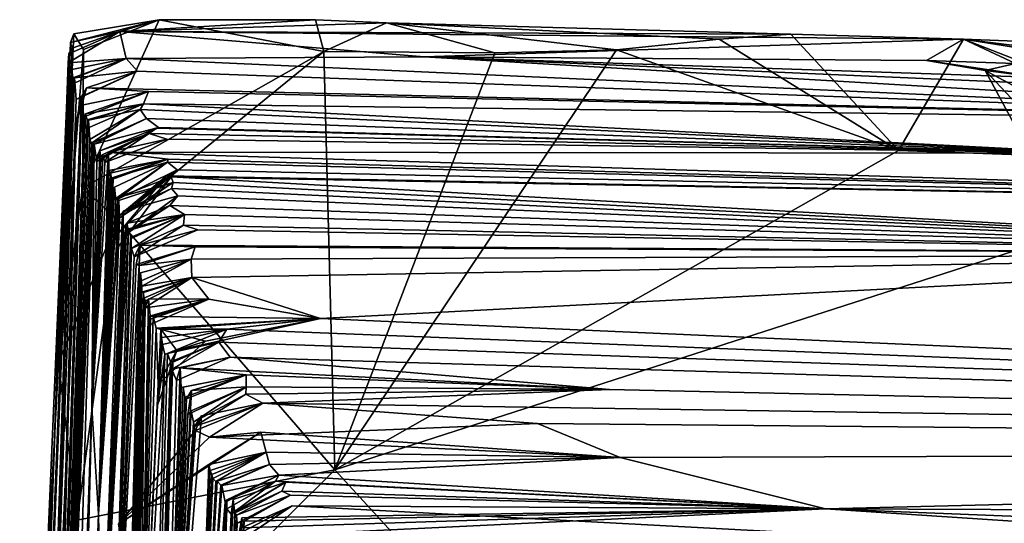
# Model space of a CAD drawing. Units: metres. Extents: x 22.36 to 28.7, y -9.96 to -5.2.
# Drawn here: x 22.37 to 22.97, y -5.5 to -5.2 of the extents above; entities that cross this region are included whole.
import ezdxf

# ---------------------------------------------------------------- set-up
doc = ezdxf.new("R2010")
doc.units = ezdxf.units.M

msp = doc.modelspace()

# ---------------------------------------------------------------- linework, layer by layer
at = {"layer": '1'}
for points in [[(22.39843, -5.20622, -23.76587), (22.3964, -5.21156, -23.56228), (22.45047, -5.19768, -23.89504)], [(22.3964, -5.21156, -23.56228), (22.42638, -5.20482, -23.33915), (22.45047, -5.19768, -23.89504)], [(22.40434, -5.21584, -23.90432), (22.39843, -5.20622, -23.76587), (22.45047, -5.19768, -23.89504)], [(22.40357, -5.30015, -23.91664), (22.40434, -5.21584, -23.90432), (22.45047, -5.19768, -23.89504)], [(22.40357, -5.30015, -23.91664), (22.45047, -5.19768, -23.89504), (22.55074, -5.21694, -23.91161)], [(22.5457, -5.19763, -23.89952), (22.45047, -5.19768, -23.89504), (22.42638, -5.20482, -23.33915)], [(22.5457, -5.19763, -23.89952), (22.42638, -5.20482, -23.33915), (22.58895, -5.19952, -23.88352)], [(22.55074, -5.21694, -23.91161), (22.45047, -5.19768, -23.89504), (22.5457, -5.19763, -23.89952)], [(22.5457, -5.19763, -23.89952), (22.58895, -5.19952, -23.88352), (22.55074, -5.21694, -23.91161)], [(22.58895, -5.19952, -23.88352), (22.42638, -5.20482, -23.33915), (22.8355, -5.20642, -23.88459)], [(22.55074, -5.21694, -23.91161), (22.58895, -5.19952, -23.88352), (22.65499, -5.21783, -23.90969)], [(22.65499, -5.21783, -23.90969), (22.58895, -5.19952, -23.88352), (22.72929, -5.21602, -23.90923)], [(22.58895, -5.19952, -23.88352), (22.8355, -5.20642, -23.88459), (22.79179, -5.20941, -23.89718)], [(22.72929, -5.21602, -23.90923), (22.58895, -5.19952, -23.88352), (22.79179, -5.20941, -23.89718)], [(22.40434, -5.21584, -23.90432), (22.38894, -5.40661, -23.90441), (22.39843, -5.20622, -23.76587)], [(22.39843, -5.20622, -23.76587), (22.38894, -5.40661, -23.90441), (22.3964, -5.21156, -23.56228)], [(22.39525, -5.21843, -23.12163), (22.39481, -5.2238, -22.96807), (22.42638, -5.20482, -23.33915)], [(22.42638, -5.20482, -23.33915), (22.39481, -5.2238, -22.96807), (22.43017, -5.22124, -22.41404)], [(22.39739, -5.21502, -23.41647), (22.39525, -5.21843, -23.12163), (22.42638, -5.20482, -23.33915)], [(22.3964, -5.21156, -23.56228), (22.39739, -5.21502, -23.41647), (22.42638, -5.20482, -23.33915)], [(22.42638, -5.20482, -23.33915), (22.94084, -5.20948, -23.89667), (22.8355, -5.20642, -23.88459)], [(22.42638, -5.20482, -23.33915), (22.43017, -5.22124, -22.41404), (22.61192, -5.22029, -22.82326)], [(22.94084, -5.20948, -23.89667), (22.42638, -5.20482, -23.33915), (22.61192, -5.22029, -22.82326)], [(22.94084, -5.20948, -23.89667), (22.61192, -5.22029, -22.82326), (22.91824, -5.22244, -23.14812)], [(22.72929, -5.21602, -23.90923), (22.79179, -5.20941, -23.89718), (22.90112, -5.27721, -23.91579)], [(22.90112, -5.27721, -23.91579), (22.79179, -5.20941, -23.89718), (22.8355, -5.20642, -23.88459)], [(22.90112, -5.27721, -23.91579), (22.8355, -5.20642, -23.88459), (22.94084, -5.20948, -23.89667)], [(23.13595, -5.28563, -23.92455), (22.90112, -5.27721, -23.91579), (22.94084, -5.20948, -23.89667)], [(22.94084, -5.20948, -23.89667), (22.91824, -5.22244, -23.14812), (22.97248, -5.22423, -23.27488)], [(23.13595, -5.28563, -23.92455), (22.94084, -5.20948, -23.89667), (23.04747, -5.21361, -23.90451)], [(22.94084, -5.20948, -23.89667), (23.05015, -5.22687, -23.30232), (23.12253, -5.23206, -23.32882)], [(23.04747, -5.21361, -23.90451), (22.94084, -5.20948, -23.89667), (23.12253, -5.23206, -23.32882)], [(22.94084, -5.20948, -23.89667), (22.97248, -5.22423, -23.27488), (23.05015, -5.22687, -23.30232)], [(22.38894, -5.40661, -23.90441), (22.39739, -5.21502, -23.41647), (22.3964, -5.21156, -23.56228)], [(22.38894, -5.40661, -23.90441), (22.39525, -5.21843, -23.12163), (22.39739, -5.21502, -23.41647)], [(22.40357, -5.30015, -23.91664), (22.38894, -5.40661, -23.90441), (22.40434, -5.21584, -23.90432)], [(22.65499, -5.21783, -23.90969), (22.72929, -5.21602, -23.90923), (22.55743, -5.4719, -23.92696)], [(22.55743, -5.4719, -23.92696), (22.72929, -5.21602, -23.90923), (22.90112, -5.27721, -23.91579)], [(22.37956, -5.5825, -23.88954), (22.36535, -6.02899, -22.73133), (22.39525, -5.21843, -23.12163)], [(22.39525, -5.21843, -23.12163), (22.36535, -6.02899, -22.73133), (22.39481, -5.2238, -22.96807)], [(22.38894, -5.40661, -23.90441), (22.37956, -5.5825, -23.88954), (22.39525, -5.21843, -23.12163)], [(22.39481, -5.2238, -22.96807), (22.39711, -5.22794, -22.66367), (22.43017, -5.22124, -22.41404)], [(22.39711, -5.22794, -22.66367), (22.39784, -5.23303, -22.5004), (22.43017, -5.22124, -22.41404)], [(22.39784, -5.23303, -22.5004), (22.39832, -5.23648, -22.36335), (22.43017, -5.22124, -22.41404)], [(22.39875, -5.23294, -22.23317), (22.43017, -5.22124, -22.41404), (22.39832, -5.23648, -22.36335)], [(22.43017, -5.22124, -22.41404), (22.39875, -5.23294, -22.23317), (22.43713, -5.22904, -21.98764)], [(22.42517, -5.3194, -23.92339), (22.40357, -5.30015, -23.91664), (22.55074, -5.21694, -23.91161)], [(22.42517, -5.3194, -23.92339), (22.55074, -5.21694, -23.91161), (22.55743, -5.4719, -23.92696)], [(22.61192, -5.22029, -22.82326), (22.43017, -5.22124, -22.41404), (23.28562, -5.25993, -21.57461)], [(22.43017, -5.22124, -22.41404), (22.43713, -5.22904, -21.98764), (23.28562, -5.25993, -21.57461)], [(22.65499, -5.21783, -23.90969), (22.55743, -5.4719, -23.92696), (22.55074, -5.21694, -23.91161)], [(22.91824, -5.22244, -23.14812), (22.61192, -5.22029, -22.82326), (22.98766, -5.23281, -23.02802)], [(22.98766, -5.23281, -23.02802), (22.61192, -5.22029, -22.82326), (23.54792, -5.26075, -21.75958)], [(22.61192, -5.22029, -22.82326), (23.28562, -5.25993, -21.57461), (23.54792, -5.26075, -21.75958)], [(22.97248, -5.22423, -23.27488), (22.91824, -5.22244, -23.14812), (22.95393, -5.22848, -23.1897)], [(22.95393, -5.22848, -23.1897), (22.91824, -5.22244, -23.14812), (22.98766, -5.23281, -23.02802)], [(22.39481, -5.2238, -22.96807), (22.36535, -6.02899, -22.73133), (22.39711, -5.22794, -22.66367)], [(22.39711, -5.22794, -22.66367), (22.36535, -6.02899, -22.73133), (22.39784, -5.23303, -22.5004)], [(22.97248, -5.22423, -23.27488), (22.95393, -5.22848, -23.1897), (23.02361, -5.26586, -23.25604)], [(22.95393, -5.22848, -23.1897), (22.98766, -5.23281, -23.02802), (23.01175, -5.28979, -23.11721)], [(22.98836, -5.29202, -23.15965), (22.95393, -5.22848, -23.1897), (23.01175, -5.28979, -23.11721)], [(22.95393, -5.22848, -23.1897), (22.98836, -5.29202, -23.15965), (23.02361, -5.26586, -23.25604)], [(22.36535, -6.02899, -22.73133), (22.3788, -5.81784, -21.9641), (22.39784, -5.23303, -22.5004)], [(22.3788, -5.81784, -21.9641), (22.39875, -5.23294, -22.23317), (22.39832, -5.23648, -22.36335)], [(22.39875, -5.23294, -22.23317), (22.3788, -5.81784, -21.9641), (22.39976, -5.2463, -21.94855)], [(22.39784, -5.23303, -22.5004), (22.3788, -5.81784, -21.9641), (22.39832, -5.23648, -22.36335)], [(22.39875, -5.23294, -22.23317), (22.39976, -5.2463, -21.94855), (22.43713, -5.22904, -21.98764)], [(22.39976, -5.2463, -21.94855), (22.403, -5.24434, -21.90207), (22.43713, -5.22904, -21.98764)], [(22.403, -5.24434, -21.90207), (22.40604, -5.23904, -21.66017), (22.43713, -5.22904, -21.98764)], [(22.43713, -5.22904, -21.98764), (22.40604, -5.23904, -21.66017), (23.28562, -5.25993, -21.57461)], [(22.39954, -5.26147, -21.62228), (22.40604, -5.23904, -21.66017), (22.403, -5.24434, -21.90207)], [(22.39954, -5.26147, -21.62228), (22.40332, -5.24975, -21.5334), (22.40604, -5.23904, -21.66017)], [(22.40604, -5.23904, -21.66017), (22.40332, -5.24975, -21.5334), (22.44388, -5.24144, -21.38297)], [(22.40604, -5.23904, -21.66017), (22.44388, -5.24144, -21.38297), (23.28562, -5.25993, -21.57461)], [(22.403, -5.24434, -21.90207), (22.3788, -5.81784, -21.9641), (22.37692, -6.03679, -21.55984)], [(22.403, -5.24434, -21.90207), (22.37692, -6.03679, -21.55984), (22.39954, -5.26147, -21.62228)], [(22.3788, -5.81784, -21.9641), (22.403, -5.24434, -21.90207), (22.39976, -5.2463, -21.94855)], [(22.40332, -5.24975, -21.5334), (22.40472, -5.25679, -21.41112), (22.44388, -5.24144, -21.38297)], [(22.40472, -5.25679, -21.41112), (22.40551, -5.25495, -21.26443), (22.44388, -5.24144, -21.38297)], [(22.44086, -5.24887, -21.01171), (22.44388, -5.24144, -21.38297), (22.40551, -5.25495, -21.26443)], [(22.44388, -5.24144, -21.38297), (22.44086, -5.24887, -21.01171), (23.28562, -5.25993, -21.57461)], [(22.39954, -5.26147, -21.62228), (22.37924, -6.03516, -21.03174), (22.40332, -5.24975, -21.5334)], [(22.40332, -5.24975, -21.5334), (22.37924, -6.03516, -21.03174), (22.40472, -5.25679, -21.41112)], [(22.40551, -5.25495, -21.26443), (22.40657, -5.25864, -21.11532), (22.44086, -5.24887, -21.01171)], [(22.40657, -5.25864, -21.11532), (22.40663, -5.26379, -21.01116), (22.44086, -5.24887, -21.01171)], [(22.40663, -5.26379, -21.01116), (22.40727, -5.25872, -20.86494), (22.44086, -5.24887, -21.01171)], [(22.44086, -5.24887, -21.01171), (22.40727, -5.25872, -20.86494), (22.43883, -5.25227, -20.75723)], [(22.40727, -5.25872, -20.86494), (22.40816, -5.27062, -20.76419), (22.43883, -5.25227, -20.75723)], [(22.40816, -5.27062, -20.76419), (22.40906, -5.27281, -20.63488), (22.43883, -5.25227, -20.75723)], [(22.43883, -5.25227, -20.75723), (22.40906, -5.27281, -20.63488), (22.44276, -5.25775, -20.47152)], [(22.44086, -5.24887, -21.01171), (22.43883, -5.25227, -20.75723), (23.02299, -5.27896, -20.00934)], [(22.43883, -5.25227, -20.75723), (22.44276, -5.25775, -20.47152), (23.02299, -5.27896, -20.00934)], [(23.28562, -5.25993, -21.57461), (22.44086, -5.24887, -21.01171), (23.02299, -5.27896, -20.00934)], [(22.40472, -5.25679, -21.41112), (22.37924, -6.03516, -21.03174), (22.40551, -5.25495, -21.26443)], [(22.40551, -5.25495, -21.26443), (22.37924, -6.03516, -21.03174), (22.40657, -5.25864, -21.11532)], [(22.40657, -5.25864, -21.11532), (22.37924, -6.03516, -21.03174), (22.40663, -5.26379, -21.01116)], [(22.40663, -5.26379, -21.01116), (22.37924, -6.03516, -21.03174), (22.40727, -5.25872, -20.86494)], [(22.40727, -5.25872, -20.86494), (22.37924, -6.03516, -21.03174), (22.40816, -5.27062, -20.76419)], [(22.40906, -5.27281, -20.63488), (22.41005, -5.27262, -20.5322), (22.44276, -5.25775, -20.47152)], [(22.41005, -5.27262, -20.5322), (22.41069, -5.27345, -20.41225), (22.44276, -5.25775, -20.47152)], [(22.44276, -5.25775, -20.47152), (22.41069, -5.27345, -20.41225), (22.44988, -5.26322, -20.26045)], [(22.44276, -5.25775, -20.47152), (22.44988, -5.26322, -20.26045), (23.02299, -5.27896, -20.00934)], [(22.37692, -6.03679, -21.55984), (22.37924, -6.03516, -21.03174), (22.39954, -5.26147, -21.62228)], [(22.41069, -5.27345, -20.41225), (22.41241, -5.28405, -20.16469), (22.44988, -5.26322, -20.26045)], [(22.44988, -5.26322, -20.26045), (22.41241, -5.28405, -20.16469), (22.44867, -5.26365, -20.15608)], [(22.41241, -5.28405, -20.16469), (22.41425, -5.27746, -20.02241), (22.44867, -5.26365, -20.15608)], [(22.44867, -5.26365, -20.15608), (22.41425, -5.27746, -20.02241), (22.44427, -5.26698, -19.91586)], [(22.44867, -5.26365, -20.15608), (22.44427, -5.26698, -19.91586), (23.02299, -5.27896, -20.00934)], [(22.44988, -5.26322, -20.26045), (22.44867, -5.26365, -20.15608), (23.02299, -5.27896, -20.00934)], [(22.40816, -5.27062, -20.76419), (22.37924, -6.03516, -21.03174), (22.40906, -5.27281, -20.63488)], [(22.41425, -5.27746, -20.02241), (22.41475, -5.28151, -19.88895), (22.44427, -5.26698, -19.91586)], [(22.41475, -5.28151, -19.88895), (22.41612, -5.27964, -19.78703), (22.44427, -5.26698, -19.91586)], [(22.41612, -5.27964, -19.78703), (22.41731, -5.28464, -19.60971), (22.44427, -5.26698, -19.91586)], [(22.41731, -5.28464, -19.60971), (22.45502, -5.27031, -19.70628), (22.44427, -5.26698, -19.91586)], [(22.41731, -5.28464, -19.60971), (22.41953, -5.27833, -19.54137), (22.45502, -5.27031, -19.70628)], [(23.02299, -5.27896, -20.00934), (22.45502, -5.27031, -19.70628), (22.41953, -5.27833, -19.54137)], [(22.44427, -5.26698, -19.91586), (22.45502, -5.27031, -19.70628), (23.02299, -5.27896, -20.00934)], [(22.37924, -6.03516, -21.03174), (22.41069, -5.27345, -20.41225), (22.41005, -5.27262, -20.5322)], [(22.37924, -6.03516, -21.03174), (22.41005, -5.27262, -20.5322), (22.40906, -5.27281, -20.63488)], [(22.37924, -6.03516, -21.03174), (22.38597, -6.07914, -20.40621), (22.41069, -5.27345, -20.41225)], [(22.38597, -6.07914, -20.40621), (22.40935, -5.43376, -19.74226), (22.41069, -5.27345, -20.41225)], [(22.41069, -5.27345, -20.41225), (22.40935, -5.43376, -19.74226), (22.41241, -5.28405, -20.16469)], [(22.41241, -5.28405, -20.16469), (22.40935, -5.43376, -19.74226), (22.41425, -5.27746, -20.02241)], [(22.41425, -5.27746, -20.02241), (22.40935, -5.43376, -19.74226), (22.41475, -5.28151, -19.88895)], [(22.40935, -5.43376, -19.74226), (22.41339, -5.4989, -18.75542), (22.41953, -5.27833, -19.54137)], [(22.40935, -5.43376, -19.74226), (22.41953, -5.27833, -19.54137), (22.41731, -5.28464, -19.60971)], [(22.40935, -5.43376, -19.74226), (22.41612, -5.27964, -19.78703), (22.41475, -5.28151, -19.88895)], [(22.41612, -5.27964, -19.78703), (22.40935, -5.43376, -19.74226), (22.41731, -5.28464, -19.60971)], [(22.41953, -5.27833, -19.54137), (22.41339, -5.4989, -18.75542), (22.41975, -5.28948, -19.26198)], [(23.02299, -5.27896, -20.00934), (22.41953, -5.27833, -19.54137), (23.54934, -5.31335, -18.56264)], [(22.41953, -5.27833, -19.54137), (22.41975, -5.28948, -19.26198), (22.45587, -5.28251, -19.02798)], [(22.45587, -5.28251, -19.02798), (23.54934, -5.31335, -18.56264), (22.41953, -5.27833, -19.54137)], [(22.41975, -5.28948, -19.26198), (22.42075, -5.29104, -19.13825), (22.45587, -5.28251, -19.02798)], [(22.42075, -5.29104, -19.13825), (22.42155, -5.29492, -19.04215), (22.45587, -5.28251, -19.02798)], [(22.42155, -5.29492, -19.04215), (22.4224, -5.29364, -18.92447), (22.45587, -5.28251, -19.02798)], [(22.45587, -5.28251, -19.02798), (22.4224, -5.29364, -18.92447), (22.45549, -5.28442, -18.86737)], [(22.45587, -5.28251, -19.02798), (22.45549, -5.28442, -18.86737), (23.54934, -5.31335, -18.56264)], [(22.55743, -5.4719, -23.92696), (22.90112, -5.27721, -23.91579), (23.13595, -5.28563, -23.92455)], [(22.42198, -5.30801, -18.88721), (22.42314, -5.29962, -18.75677), (22.45549, -5.28442, -18.86737)], [(22.4224, -5.29364, -18.92447), (22.42198, -5.30801, -18.88721), (22.45549, -5.28442, -18.86737)], [(22.42314, -5.29962, -18.75677), (22.42401, -5.30753, -18.68148), (22.45549, -5.28442, -18.86737)], [(22.45549, -5.28442, -18.86737), (22.42401, -5.30753, -18.68148), (22.46137, -5.28914, -18.64087)], [(22.45549, -5.28442, -18.86737), (22.46137, -5.28914, -18.64087), (23.54934, -5.31335, -18.56264)], [(23.13595, -5.28563, -23.92455), (22.9381, -5.88773, -23.92749), (22.55743, -5.4719, -23.92696)], [(22.9381, -5.88773, -23.92749), (23.13595, -5.28563, -23.92455), (23.41224, -5.36561, -23.95649)], [(22.41975, -5.28948, -19.26198), (22.41339, -5.4989, -18.75542), (22.42075, -5.29104, -19.13825)], [(22.42075, -5.29104, -19.13825), (22.41339, -5.4989, -18.75542), (22.42155, -5.29492, -19.04215)], [(22.42155, -5.29492, -19.04215), (22.41339, -5.4989, -18.75542), (22.4224, -5.29364, -18.92447)], [(22.4224, -5.29364, -18.92447), (22.41339, -5.4989, -18.75542), (22.42198, -5.30801, -18.88721)], [(22.42401, -5.30753, -18.68148), (22.42404, -5.31867, -18.53012), (22.46137, -5.28914, -18.64087)], [(22.46137, -5.28914, -18.64087), (22.42404, -5.31867, -18.53012), (22.45489, -5.29272, -18.46557)], [(22.42404, -5.31867, -18.53012), (22.42483, -5.32873, -18.41726), (22.45489, -5.29272, -18.46557)], [(22.42427, -5.33749, -18.35381), (22.42514, -5.30599, -18.30414), (22.45779, -5.2933, -18.35366)], [(22.45779, -5.2933, -18.35366), (22.42483, -5.32873, -18.41726), (22.42427, -5.33749, -18.35381)], [(22.45489, -5.29272, -18.46557), (22.42483, -5.32873, -18.41726), (22.45779, -5.2933, -18.35366)], [(22.45779, -5.2933, -18.35366), (22.42514, -5.30599, -18.30414), (22.45884, -5.29682, -18.1601)], [(22.46137, -5.28914, -18.64087), (22.45489, -5.29272, -18.46557), (23.54934, -5.31335, -18.56264)], [(22.45489, -5.29272, -18.46557), (22.45779, -5.2933, -18.35366), (23.54934, -5.31335, -18.56264)], [(23.54934, -5.31335, -18.56264), (22.45779, -5.2933, -18.35366), (23.30117, -5.34046, -16.79682)], [(22.45884, -5.29682, -18.1601), (23.30117, -5.34046, -16.79682), (22.45779, -5.2933, -18.35366)], [(22.38894, -5.40661, -23.90441), (22.40357, -5.30015, -23.91664), (22.42517, -5.3194, -23.92339)], [(22.41339, -5.4989, -18.75542), (22.42314, -5.29962, -18.75677), (22.42198, -5.30801, -18.88721)], [(22.42314, -5.29962, -18.75677), (22.41339, -5.4989, -18.75542), (22.42401, -5.30753, -18.68148)], [(22.42514, -5.30599, -18.30414), (22.42579, -5.30777, -18.19133), (22.45884, -5.29682, -18.1601)], [(22.42579, -5.30777, -18.19133), (22.42626, -5.31834, -18.13064), (22.45884, -5.29682, -18.1601)], [(22.42626, -5.31834, -18.13064), (22.42804, -5.31674, -17.99407), (22.45884, -5.29682, -18.1601)], [(22.42804, -5.31674, -17.99407), (22.45795, -5.30034, -17.98032), (22.45884, -5.29682, -18.1601)], [(22.42804, -5.31674, -17.99407), (22.4285, -5.31426, -17.7907), (22.45795, -5.30034, -17.98032)], [(22.45795, -5.30034, -17.98032), (22.4285, -5.31426, -17.7907), (22.46178, -5.3049, -17.75796)], [(22.45884, -5.29682, -18.1601), (22.45795, -5.30034, -17.98032), (23.30117, -5.34046, -16.79682)], [(23.30117, -5.34046, -16.79682), (22.45795, -5.30034, -17.98032), (22.46178, -5.3049, -17.75796)], [(22.42579, -5.30777, -18.19133), (22.42514, -5.30599, -18.30414), (22.42427, -5.33749, -18.35381)], [(22.46178, -5.3049, -17.75796), (22.42843, -5.32925, -17.74201), (22.4569, -5.31086, -17.53536)], [(22.4285, -5.31426, -17.7907), (22.42843, -5.32925, -17.74201), (22.46178, -5.3049, -17.75796)], [(23.30117, -5.34046, -16.79682), (22.46178, -5.3049, -17.75796), (22.4569, -5.31086, -17.53536)], [(22.42401, -5.30753, -18.68148), (22.41339, -5.4989, -18.75542), (22.42404, -5.31867, -18.53012)], [(22.42427, -5.33749, -18.35381), (22.42626, -5.31834, -18.13064), (22.42579, -5.30777, -18.19133)], [(22.42843, -5.32925, -17.74201), (22.4295, -5.3274, -17.65084), (22.4569, -5.31086, -17.53536)], [(22.4295, -5.3274, -17.65084), (22.43069, -5.32149, -17.51216), (22.4569, -5.31086, -17.53536)], [(22.4569, -5.31086, -17.53536), (22.43069, -5.32149, -17.51216), (22.4659, -5.31621, -17.16511)], [(22.4569, -5.31086, -17.53536), (22.4659, -5.31621, -17.16511), (23.30117, -5.34046, -16.79682)], [(22.41551, -5.60987, -17.84738), (22.42626, -5.31834, -18.13064), (22.41339, -5.4989, -18.75542)], [(22.42427, -5.33749, -18.35381), (22.41339, -5.4989, -18.75542), (22.42626, -5.31834, -18.13064)], [(22.42404, -5.31867, -18.53012), (22.41339, -5.4989, -18.75542), (22.42483, -5.32873, -18.41726)], [(22.41551, -5.60987, -17.84738), (22.42843, -5.32925, -17.74201), (22.4285, -5.31426, -17.7907)], [(22.41551, -5.60987, -17.84738), (22.4285, -5.31426, -17.7907), (22.42804, -5.31674, -17.99407)], [(22.42626, -5.31834, -18.13064), (22.41551, -5.60987, -17.84738), (22.42804, -5.31674, -17.99407)], [(22.43069, -5.32149, -17.51216), (22.43159, -5.32597, -17.38545), (22.4659, -5.31621, -17.16511)], [(22.43159, -5.32597, -17.38545), (22.43172, -5.32507, -17.27152), (22.4659, -5.31621, -17.16511)], [(22.43172, -5.32507, -17.27152), (22.43326, -5.33092, -17.16753), (22.4659, -5.31621, -17.16511)], [(22.4659, -5.31621, -17.16511), (22.43326, -5.33092, -17.16753), (22.4329, -5.33036, -17.02044)], [(22.4329, -5.33036, -17.02044), (22.43357, -5.3369, -16.88221), (22.4659, -5.31621, -17.16511)], [(22.4659, -5.31621, -17.16511), (22.43357, -5.3369, -16.88221), (22.46522, -5.32268, -16.86774)], [(23.30117, -5.34046, -16.79682), (22.4659, -5.31621, -17.16511), (22.46522, -5.32268, -16.86774)], [(22.40039, -5.50255, -23.92939), (22.38894, -5.40661, -23.90441), (22.42517, -5.3194, -23.92339)], [(22.55743, -5.4719, -23.92696), (22.40039, -5.50255, -23.92939), (22.42517, -5.3194, -23.92339)], [(22.41551, -5.60987, -17.84738), (22.43069, -5.32149, -17.51216), (22.4295, -5.3274, -17.65084)], [(22.41551, -5.60987, -17.84738), (22.43159, -5.32597, -17.38545), (22.43069, -5.32149, -17.51216)], [(22.43357, -5.3369, -16.88221), (22.43514, -5.34212, -16.75064), (22.46522, -5.32268, -16.86774)], [(22.46522, -5.32268, -16.86774), (22.43514, -5.34212, -16.75064), (22.47392, -5.3257, -16.75053)], [(23.30117, -5.34046, -16.79682), (22.46522, -5.32268, -16.86774), (22.47392, -5.3257, -16.75053)], [(22.42483, -5.32873, -18.41726), (22.41339, -5.4989, -18.75542), (22.42427, -5.33749, -18.35381)], [(22.41551, -5.60987, -17.84738), (22.41994, -5.70192, -16.90188), (22.43172, -5.32507, -17.27152)], [(22.41551, -5.60987, -17.84738), (22.43172, -5.32507, -17.27152), (22.43159, -5.32597, -17.38545)], [(22.42843, -5.32925, -17.74201), (22.41551, -5.60987, -17.84738), (22.4295, -5.3274, -17.65084)], [(22.43326, -5.33092, -17.16753), (22.43172, -5.32507, -17.27152), (22.41994, -5.70192, -16.90188)], [(22.43326, -5.33092, -17.16753), (22.41994, -5.70192, -16.90188), (22.4329, -5.33036, -17.02044)], [(22.41994, -5.70192, -16.90188), (22.43357, -5.3369, -16.88221), (22.4329, -5.33036, -17.02044)], [(22.43514, -5.34212, -16.75064), (22.43887, -5.33488, -16.55475), (22.47392, -5.3257, -16.75053)], [(22.47392, -5.3257, -16.75053), (22.43887, -5.33488, -16.55475), (23.30117, -5.34046, -16.79682)], [(22.41994, -5.70192, -16.90188), (22.43887, -5.33488, -16.55475), (22.43514, -5.34212, -16.75064)], [(22.43887, -5.33488, -16.55475), (22.41994, -5.70192, -16.90188), (22.43643, -5.34676, -16.48798)], [(22.43887, -5.33488, -16.55475), (22.43643, -5.34676, -16.48798), (22.47235, -5.33605, -16.23588)], [(22.43643, -5.34676, -16.48798), (22.43816, -5.34734, -16.14324), (22.47235, -5.33605, -16.23588)], [(22.43816, -5.34734, -16.14324), (22.46996, -5.34343, -15.887), (22.47235, -5.33605, -16.23588)], [(22.43887, -5.33488, -16.55475), (22.47235, -5.33605, -16.23588), (23.30117, -5.34046, -16.79682)], [(22.47235, -5.33605, -16.23588), (22.46996, -5.34343, -15.887), (23.30117, -5.34046, -16.79682)], [(22.41994, -5.70192, -16.90188), (22.43514, -5.34212, -16.75064), (22.43357, -5.3369, -16.88221)], [(22.46996, -5.34343, -15.887), (22.47021, -5.35466, -15.32228), (23.30117, -5.34046, -16.79682)], [(23.30117, -5.34046, -16.79682), (22.47021, -5.35466, -15.32228), (22.54882, -5.37969, -14.1348)], [(23.30117, -5.34046, -16.79682), (22.54882, -5.37969, -14.1348), (24.35076, -5.45895, -11.62926)], [(22.43643, -5.34676, -16.48798), (22.41994, -5.70192, -16.90188), (22.43816, -5.34734, -16.14324)], [(22.41994, -5.70192, -16.90188), (22.42076, -6.03534, -15.7879), (22.43816, -5.34734, -16.14324)], [(22.42076, -6.03534, -15.7879), (22.43833, -5.35701, -15.994), (22.43816, -5.34734, -16.14324)], [(22.43816, -5.34734, -16.14324), (22.43833, -5.35701, -15.994), (22.46996, -5.34343, -15.887)], [(22.43833, -5.35701, -15.994), (22.43904, -5.35187, -15.80977), (22.46996, -5.34343, -15.887)], [(22.43904, -5.35187, -15.80977), (22.4399, -5.35991, -15.67116), (22.46996, -5.34343, -15.887)], [(22.46996, -5.34343, -15.887), (22.4399, -5.35991, -15.67116), (22.47021, -5.35466, -15.32228)], [(22.43833, -5.35701, -15.994), (22.42076, -6.03534, -15.7879), (22.43904, -5.35187, -15.80977)], [(22.42076, -6.03534, -15.7879), (22.4399, -5.35991, -15.67116), (22.43904, -5.35187, -15.80977)], [(22.4399, -5.35991, -15.67116), (22.43967, -5.36366, -15.48602), (22.47021, -5.35466, -15.32228)], [(22.43967, -5.36366, -15.48602), (22.4408, -5.36374, -15.34597), (22.47021, -5.35466, -15.32228)], [(22.4408, -5.36374, -15.34597), (22.44112, -5.36722, -15.23739), (22.47021, -5.35466, -15.32228)], [(22.47021, -5.35466, -15.32228), (22.44112, -5.36722, -15.23739), (22.44211, -5.36882, -15.1376)], [(22.47021, -5.35466, -15.32228), (22.4416, -5.37321, -14.94314), (22.48064, -5.36794, -14.65791)], [(22.44211, -5.36882, -15.1376), (22.4416, -5.37321, -14.94314), (22.47021, -5.35466, -15.32228)], [(22.47021, -5.35466, -15.32228), (22.48064, -5.36794, -14.65791), (22.54882, -5.37969, -14.1348)], [(22.42076, -6.03534, -15.7879), (22.43967, -5.36366, -15.48602), (22.4399, -5.35991, -15.67116)], [(22.42076, -6.03534, -15.7879), (22.4408, -5.36374, -15.34597), (22.43967, -5.36366, -15.48602)], [(22.4408, -5.36374, -15.34597), (22.42076, -6.03534, -15.7879), (22.44112, -5.36722, -15.23739)], [(23.17041, -6.38996, -23.9334), (22.9381, -5.88773, -23.92749), (23.41224, -5.36561, -23.95649)], [(22.44112, -5.36722, -15.23739), (22.42076, -6.03534, -15.7879), (22.44211, -5.36882, -15.1376)], [(22.42076, -6.03534, -15.7879), (22.4416, -5.37321, -14.94314), (22.44211, -5.36882, -15.1376)], [(22.4416, -5.37321, -14.94314), (22.43839, -5.66435, -14.18656), (22.4439, -5.36774, -14.81105)], [(22.4439, -5.36774, -14.81105), (22.43839, -5.66435, -14.18656), (22.44511, -5.38008, -14.66192)], [(22.4416, -5.37321, -14.94314), (22.4439, -5.36774, -14.81105), (22.48064, -5.36794, -14.65791)], [(22.4439, -5.36774, -14.81105), (22.44511, -5.38008, -14.66192), (22.48064, -5.36794, -14.65791)], [(22.44485, -5.3833, -14.56086), (22.44445, -5.37823, -14.47206), (22.48064, -5.36794, -14.65791)], [(22.48064, -5.36794, -14.65791), (22.44445, -5.37823, -14.47206), (22.44669, -5.37844, -14.36753)], [(22.44511, -5.38008, -14.66192), (22.44485, -5.3833, -14.56086), (22.48064, -5.36794, -14.65791)], [(22.54882, -5.37969, -14.1348), (22.48064, -5.36794, -14.65791), (22.44669, -5.37844, -14.36753)], [(22.42076, -6.03534, -15.7879), (22.42851, -6.03752, -15.38298), (22.4416, -5.37321, -14.94314)], [(22.4416, -5.37321, -14.94314), (22.42588, -6.022, -14.97993), (22.43839, -5.66435, -14.18656)], [(22.42851, -6.03752, -15.38298), (22.42588, -6.022, -14.97993), (22.4416, -5.37321, -14.94314)], [(22.43839, -5.66435, -14.18656), (22.44669, -5.37844, -14.36753), (22.44445, -5.37823, -14.47206)], [(22.43839, -5.66435, -14.18656), (22.44445, -5.37823, -14.47206), (22.44485, -5.3833, -14.56086)], [(22.43839, -5.66435, -14.18656), (22.44851, -5.38559, -14.12384), (22.44669, -5.37844, -14.36753)], [(22.44851, -5.38559, -14.12384), (22.54882, -5.37969, -14.1348), (22.44669, -5.37844, -14.36753)], [(22.44511, -5.38008, -14.66192), (22.43839, -5.66435, -14.18656), (22.44485, -5.3833, -14.56086)], [(22.47865, -5.39334, -14.09893), (22.54882, -5.37969, -14.1348), (22.44851, -5.38559, -14.12384)], [(22.49173, -5.38604, -13.60674), (22.54882, -5.37969, -14.1348), (22.45136, -5.38617, -13.82171)], [(22.45136, -5.38617, -13.82171), (22.54882, -5.37969, -14.1348), (22.4611, -5.39906, -13.97529)], [(22.4611, -5.39906, -13.97529), (22.54882, -5.37969, -14.1348), (22.47865, -5.39334, -14.09893)], [(22.49173, -5.38604, -13.60674), (24.35076, -5.45895, -11.62926), (22.54882, -5.37969, -14.1348)], [(22.44851, -5.38559, -14.12384), (22.43839, -5.66435, -14.18656), (22.4497, -5.41965, -14.08387)], [(22.4497, -5.41965, -14.08387), (22.47865, -5.39334, -14.09893), (22.44851, -5.38559, -14.12384)], [(22.45136, -5.38617, -13.82171), (22.44942, -5.43237, -14.00381), (22.45173, -5.3911, -13.7765)], [(22.4611, -5.39906, -13.97529), (22.44942, -5.43237, -14.00381), (22.45136, -5.38617, -13.82171)], [(22.45173, -5.3911, -13.7765), (22.49173, -5.38604, -13.60674), (22.45136, -5.38617, -13.82171)], [(22.45173, -5.3911, -13.7765), (22.4524, -5.39537, -13.70331), (22.49173, -5.38604, -13.60674)], [(22.4524, -5.39537, -13.70331), (22.45378, -5.40153, -13.42387), (22.49173, -5.38604, -13.60674)], [(22.45378, -5.40153, -13.42387), (22.45553, -5.40104, -13.23405), (22.49173, -5.38604, -13.60674)], [(22.45553, -5.40104, -13.23405), (22.48672, -5.39404, -13.0597), (22.49173, -5.38604, -13.60674)], [(22.49173, -5.38604, -13.60674), (22.48672, -5.39404, -13.0597), (24.35076, -5.45895, -11.62926)], [(22.44942, -5.43237, -14.00381), (22.4524, -5.39537, -13.70331), (22.45173, -5.3911, -13.7765)], [(22.45378, -5.40153, -13.42387), (22.4524, -5.39537, -13.70331), (22.44942, -5.43237, -14.00381)], [(22.47865, -5.39334, -14.09893), (22.4497, -5.41965, -14.08387), (22.4611, -5.39906, -13.97529)], [(22.45553, -5.40104, -13.23405), (22.4573, -5.40602, -13.05941), (22.48672, -5.39404, -13.0597)], [(22.4573, -5.40602, -13.05941), (22.45862, -5.40623, -12.85428), (22.48672, -5.39404, -13.0597)], [(22.45862, -5.40623, -12.85428), (22.45819, -5.41047, -12.64932), (22.48672, -5.39404, -13.0597)], [(22.45819, -5.41047, -12.64932), (22.49363, -5.40317, -12.41273), (22.48672, -5.39404, -13.0597)], [(22.48672, -5.39404, -13.0597), (22.49363, -5.40317, -12.41273), (24.35076, -5.45895, -11.62926)], [(22.45378, -5.40153, -13.42387), (22.43669, -6.04379, -13.22562), (22.45553, -5.40104, -13.23405)], [(22.45553, -5.40104, -13.23405), (22.43669, -6.04379, -13.22562), (22.4573, -5.40602, -13.05941)], [(22.43839, -5.66435, -14.18656), (22.43669, -6.04379, -13.22562), (22.45378, -5.40153, -13.42387)], [(22.43839, -5.66435, -14.18656), (22.45378, -5.40153, -13.42387), (22.44942, -5.43237, -14.00381)], [(22.4497, -5.41965, -14.08387), (22.44942, -5.43237, -14.00381), (22.4611, -5.39906, -13.97529)], [(22.37956, -5.5825, -23.88954), (22.38894, -5.40661, -23.90441), (22.40039, -5.50255, -23.92939)], [(22.43669, -6.04379, -13.22562), (22.45862, -5.40623, -12.85428), (22.4573, -5.40602, -13.05941)], [(22.43669, -6.04379, -13.22562), (22.45819, -5.41047, -12.64932), (22.45862, -5.40623, -12.85428)], [(22.45819, -5.41047, -12.64932), (22.461, -5.41732, -12.4889), (22.49363, -5.40317, -12.41273)], [(22.461, -5.41732, -12.4889), (22.46316, -5.40961, -12.37924), (22.49363, -5.40317, -12.41273)], [(22.49363, -5.40317, -12.41273), (22.46316, -5.40961, -12.37924), (22.72493, -5.4229, -11.67347)], [(22.49363, -5.40317, -12.41273), (22.72493, -5.4229, -11.67347), (24.35076, -5.45895, -11.62926)], [(22.43669, -6.04379, -13.22562), (22.44226, -6.04697, -12.42504), (22.45819, -5.41047, -12.64932)], [(22.45819, -5.41047, -12.64932), (22.44226, -6.04697, -12.42504), (22.44379, -6.04449, -11.74826)], [(22.461, -5.41732, -12.4889), (22.44379, -6.04449, -11.74826), (22.46316, -5.40961, -12.37924)], [(22.46316, -5.40961, -12.37924), (22.44379, -6.04449, -11.74826), (22.46379, -5.42159, -12.11954)], [(22.45819, -5.41047, -12.64932), (22.44379, -6.04449, -11.74826), (22.461, -5.41732, -12.4889)], [(22.46316, -5.40961, -12.37924), (22.46379, -5.42159, -12.11954), (22.50342, -5.41401, -11.83606)], [(22.46316, -5.40961, -12.37924), (22.50342, -5.41401, -11.83606), (22.72493, -5.4229, -11.67347)], [(22.46379, -5.42159, -12.11954), (22.46495, -5.42139, -12.01281), (22.50342, -5.41401, -11.83606)], [(22.46495, -5.42139, -12.01281), (22.46608, -5.42761, -11.88942), (22.50342, -5.41401, -11.83606)], [(22.46608, -5.42761, -11.88942), (22.46708, -5.42857, -11.76735), (22.50342, -5.41401, -11.83606)], [(22.46708, -5.42857, -11.76735), (22.47001, -5.42353, -11.65348), (22.50342, -5.41401, -11.83606)], [(22.50342, -5.41401, -11.83606), (22.47001, -5.42353, -11.65348), (22.50333, -5.42124, -11.53202)], [(22.50333, -5.42124, -11.53202), (22.72493, -5.4229, -11.67347), (22.50342, -5.41401, -11.83606)], [(22.43839, -5.66435, -14.18656), (22.44942, -5.43237, -14.00381), (22.4497, -5.41965, -14.08387)], [(22.46379, -5.42159, -12.11954), (22.44379, -6.04449, -11.74826), (22.46495, -5.42139, -12.01281)], [(22.44379, -6.04449, -11.74826), (22.46608, -5.42761, -11.88942), (22.46495, -5.42139, -12.01281)], [(22.46708, -5.42857, -11.76735), (22.456, -5.68689, -11.60545), (22.47001, -5.42353, -11.65348)], [(22.456, -5.68689, -11.60545), (22.46788, -5.43811, -11.62516), (22.47001, -5.42353, -11.65348)], [(22.46788, -5.43811, -11.62516), (22.46983, -5.43585, -11.42653), (22.50333, -5.42124, -11.53202)], [(22.50333, -5.42124, -11.53202), (22.47001, -5.42353, -11.65348), (22.46788, -5.43811, -11.62516)], [(22.46983, -5.43585, -11.42653), (22.47136, -5.44274, -11.30105), (22.50333, -5.42124, -11.53202)], [(22.50333, -5.42124, -11.53202), (22.47136, -5.44274, -11.30105), (22.50321, -5.42569, -11.29435)], [(22.47136, -5.44274, -11.30105), (22.4719, -5.44549, -11.1609), (22.50321, -5.42569, -11.29435)], [(22.50321, -5.42569, -11.29435), (22.4719, -5.44549, -11.1609), (22.51357, -5.43122, -10.87623)], [(22.72493, -5.4229, -11.67347), (22.50333, -5.42124, -11.53202), (22.50321, -5.42569, -11.29435)], [(22.50321, -5.42569, -11.29435), (22.51357, -5.43122, -10.87623), (22.72493, -5.4229, -11.67347)], [(22.51357, -5.43122, -10.87623), (24.35076, -5.45895, -11.62926), (22.72493, -5.4229, -11.67347)], [(22.44379, -6.04449, -11.74826), (22.456, -5.68689, -11.60545), (22.46608, -5.42761, -11.88942)], [(22.46608, -5.42761, -11.88942), (22.456, -5.68689, -11.60545), (22.46708, -5.42857, -11.76735)], [(22.4719, -5.44549, -11.1609), (22.47616, -5.43887, -10.92921), (22.51357, -5.43122, -10.87623)], [(22.47616, -5.43887, -10.92921), (22.47249, -5.4479, -10.73268), (22.51357, -5.43122, -10.87623)], [(22.47249, -5.4479, -10.73268), (22.4811, -5.45193, -10.40365), (22.51357, -5.43122, -10.87623)], [(22.51357, -5.43122, -10.87623), (22.4811, -5.45193, -10.40365), (22.68108, -5.4435, -10.4549)], [(22.51357, -5.43122, -10.87623), (22.68108, -5.4435, -10.4549), (24.35076, -5.45895, -11.62926)], [(22.38597, -6.07914, -20.40621), (22.38687, -6.08421, -20.04056), (22.40935, -5.43376, -19.74226)], [(22.38687, -6.08421, -20.04056), (22.38901, -6.09498, -19.96346), (22.40935, -5.43376, -19.74226)], [(22.38901, -6.09498, -19.96346), (22.39193, -6.09781, -19.26745), (22.40935, -5.43376, -19.74226)], [(22.40935, -5.43376, -19.74226), (22.39193, -6.09781, -19.26745), (22.41339, -5.4989, -18.75542)], [(22.456, -5.68689, -11.60545), (22.46983, -5.43585, -11.42653), (22.46788, -5.43811, -11.62516)], [(22.46983, -5.43585, -11.42653), (22.456, -5.68689, -11.60545), (22.47136, -5.44274, -11.30105)], [(22.47616, -5.43887, -10.92921), (22.456, -5.68689, -11.60545), (22.47249, -5.4479, -10.73268)], [(22.4719, -5.44549, -11.1609), (22.456, -5.68689, -11.60545), (22.47616, -5.43887, -10.92921)], [(22.456, -5.68689, -11.60545), (22.4719, -5.44549, -11.1609), (22.47136, -5.44274, -11.30105)], [(22.4811, -5.45193, -10.40365), (22.73155, -5.46434, -9.34113), (22.68108, -5.4435, -10.4549)], [(22.68108, -5.4435, -10.4549), (22.73155, -5.46434, -9.34113), (24.35076, -5.45895, -11.62926)], [(22.456, -5.68689, -11.60545), (22.42558, -5.50499, -9.96434), (22.47249, -5.4479, -10.73268)], [(22.47249, -5.4479, -10.73268), (22.42558, -5.50499, -9.96434), (22.4811, -5.45193, -10.40365)], [(22.42558, -5.50499, -9.96434), (22.48066, -5.46851, -9.80705), (22.51247, -5.4489, -10.07327)], [(22.42558, -5.50499, -9.96434), (22.51247, -5.4489, -10.07327), (22.4811, -5.45193, -10.40365)], [(22.51247, -5.4489, -10.07327), (22.48066, -5.46851, -9.80705), (22.51571, -5.46113, -9.34899)], [(22.51247, -5.4489, -10.07327), (22.73155, -5.46434, -9.34113), (22.4811, -5.45193, -10.40365)], [(22.51247, -5.4489, -10.07327), (22.51571, -5.46113, -9.34899), (22.73155, -5.46434, -9.34113)], [(22.48066, -5.46851, -9.80705), (22.48145, -5.47214, -9.57914), (22.51571, -5.46113, -9.34899)], [(22.48145, -5.47214, -9.57914), (22.48257, -5.47455, -9.44324), (22.51571, -5.46113, -9.34899)], [(22.48257, -5.47455, -9.44324), (22.48314, -5.47713, -9.36272), (22.51571, -5.46113, -9.34899)], [(22.48314, -5.47713, -9.36272), (22.48486, -5.479, -9.15119), (22.51571, -5.46113, -9.34899)], [(22.51571, -5.46113, -9.34899), (22.48486, -5.479, -9.15119), (22.51761, -5.4685, -8.91285)], [(22.51571, -5.46113, -9.34899), (22.51761, -5.4685, -8.91285), (22.73155, -5.46434, -9.34113)], [(24.35076, -5.45895, -11.62926), (22.73155, -5.46434, -9.34113), (22.85656, -5.49563, -7.69849)], [(24.35076, -5.45895, -11.62926), (22.85656, -5.49563, -7.69849), (24.82184, -5.50356, -9.92945)], [(22.42558, -5.50499, -9.96434), (22.47133, -5.73806, -9.03301), (22.48066, -5.46851, -9.80705)], [(22.48066, -5.46851, -9.80705), (22.47133, -5.73806, -9.03301), (22.48145, -5.47214, -9.57914)], [(22.48486, -5.479, -9.15119), (22.48577, -5.47879, -9.01954), (22.51761, -5.4685, -8.91285)], [(22.48577, -5.47879, -9.01954), (22.48801, -5.48106, -8.79241), (22.51761, -5.4685, -8.91285)], [(22.48801, -5.48106, -8.79241), (22.48854, -5.48129, -8.71155), (22.51761, -5.4685, -8.91285)], [(22.51761, -5.4685, -8.91285), (22.48854, -5.48129, -8.71155), (22.52325, -5.47496, -8.47746)], [(22.51761, -5.4685, -8.91285), (22.52325, -5.47496, -8.47746), (22.73155, -5.46434, -9.34113)], [(22.73155, -5.46434, -9.34113), (22.52325, -5.47496, -8.47746), (22.85656, -5.49563, -7.69849)], [(22.38743, -5.64061, -23.93792), (22.55743, -5.4719, -23.92696), (22.9381, -5.88773, -23.92749)], [(22.38743, -5.64061, -23.93792), (22.40039, -5.50255, -23.92939), (22.55743, -5.4719, -23.92696)], [(22.48145, -5.47214, -9.57914), (22.47133, -5.73806, -9.03301), (22.48257, -5.47455, -9.44324)], [(22.48257, -5.47455, -9.44324), (22.47133, -5.73806, -9.03301), (22.48314, -5.47713, -9.36272)], [(22.47133, -5.73806, -9.03301), (22.48486, -5.479, -9.15119), (22.48314, -5.47713, -9.36272)], [(22.48486, -5.479, -9.15119), (22.47133, -5.73806, -9.03301), (22.48577, -5.47879, -9.01954)], [(22.48577, -5.47879, -9.01954), (22.47133, -5.73806, -9.03301), (22.48801, -5.48106, -8.79241)], [(22.48854, -5.48129, -8.71155), (22.49061, -5.49143, -8.47313), (22.52325, -5.47496, -8.47746)], [(22.49061, -5.49143, -8.47313), (22.4917, -5.49, -8.37172), (22.52325, -5.47496, -8.47746)], [(22.4917, -5.49, -8.37172), (22.52124, -5.47873, -8.25053), (22.52325, -5.47496, -8.47746)], [(22.4917, -5.49, -8.37172), (22.49174, -5.49557, -8.23317), (22.52124, -5.47873, -8.25053)], [(22.49174, -5.49557, -8.23317), (22.49429, -5.49873, -8.16469), (22.52124, -5.47873, -8.25053)], [(22.52124, -5.47873, -8.25053), (22.49429, -5.49873, -8.16469), (22.52768, -5.47938, -8.14147)], [(22.49429, -5.49873, -8.16469), (22.49549, -5.48992, -8.01753), (22.52768, -5.47938, -8.14147)], [(22.49549, -5.48992, -8.01753), (22.49645, -5.49799, -7.78743), (22.52768, -5.47938, -8.14147)], [(22.52768, -5.47938, -8.14147), (22.49645, -5.49799, -7.78743), (22.52516, -5.48471, -7.78821)], [(22.52325, -5.47496, -8.47746), (22.52124, -5.47873, -8.25053), (22.85656, -5.49563, -7.69849)], [(22.52124, -5.47873, -8.25053), (22.52768, -5.47938, -8.14147), (22.85656, -5.49563, -7.69849)], [(22.52516, -5.48471, -7.78821), (22.85656, -5.49563, -7.69849), (22.52768, -5.47938, -8.14147)], [(22.48801, -5.48106, -8.79241), (22.47133, -5.73806, -9.03301), (22.48854, -5.48129, -8.71155)], [(22.48854, -5.48129, -8.71155), (22.47133, -5.73806, -9.03301), (22.49061, -5.49143, -8.47313)], [(22.49645, -5.49799, -7.78743), (22.49748, -5.49951, -7.67438), (22.52516, -5.48471, -7.78821)], [(22.49748, -5.49951, -7.67438), (22.53043, -5.48731, -7.61722), (22.52516, -5.48471, -7.78821)], [(22.52516, -5.48471, -7.78821), (22.53043, -5.48731, -7.61722), (22.85656, -5.49563, -7.69849)], [(22.49549, -5.48992, -8.01753), (22.46804, -6.11957, -8.61372), (22.49645, -5.49799, -7.78743)], [(22.46804, -6.11957, -8.61372), (22.49549, -5.48992, -8.01753), (22.49429, -5.49873, -8.16469)], [(22.47133, -5.73806, -9.03301), (22.46804, -6.11957, -8.61372), (22.4917, -5.49, -8.37172)], [(22.46804, -6.11957, -8.61372), (22.49174, -5.49557, -8.23317), (22.4917, -5.49, -8.37172)], [(22.49061, -5.49143, -8.47313), (22.47133, -5.73806, -9.03301), (22.4917, -5.49, -8.37172)], [(22.49748, -5.49951, -7.67438), (22.49791, -5.50432, -7.57553), (22.53043, -5.48731, -7.61722)], [(22.49791, -5.50432, -7.57553), (22.5023, -5.50314, -7.37291), (22.53043, -5.48731, -7.61722)], [(22.53043, -5.48731, -7.61722), (22.5023, -5.50314, -7.37291), (22.85656, -5.49563, -7.69849)], [(22.39752, -6.10657, -18.49158), (22.41339, -5.4989, -18.75542), (22.39193, -6.09781, -19.26745)], [(22.39752, -6.10657, -18.49158), (22.41551, -5.60987, -17.84738), (22.41339, -5.4989, -18.75542)], [(22.49174, -5.49557, -8.23317), (22.46804, -6.11957, -8.61372), (22.49429, -5.49873, -8.16469)], [(22.49645, -5.49799, -7.78743), (22.46804, -6.11957, -8.61372), (22.48696, -5.80811, -7.3699)], [(22.49645, -5.49799, -7.78743), (22.48696, -5.80811, -7.3699), (22.49748, -5.49951, -7.67438)], [(22.49884, -5.51292, -7.33077), (22.50084, -5.50106, -7.22154), (22.85656, -5.49563, -7.69849)], [(22.5023, -5.50314, -7.37291), (22.49884, -5.51292, -7.33077), (22.85656, -5.49563, -7.69849)], [(22.50065, -5.50715, -7.11233), (22.50122, -5.50952, -6.97337), (22.5315, -5.49372, -7.05329)], [(22.85656, -5.49563, -7.69849), (22.50065, -5.50715, -7.11233), (22.5315, -5.49372, -7.05329)], [(22.50084, -5.50106, -7.22154), (22.50065, -5.50715, -7.11233), (22.85656, -5.49563, -7.69849)], [(22.50122, -5.50952, -6.97337), (22.50184, -5.51349, -6.84887), (22.5315, -5.49372, -7.05329)], [(22.50184, -5.51349, -6.84887), (24.11629, -5.57847, -5.45364), (22.5315, -5.49372, -7.05329)], [(22.85656, -5.49563, -7.69849), (22.5315, -5.49372, -7.05329), (24.11629, -5.57847, -5.45364)], [(24.11629, -5.57847, -5.45364), (24.22723, -5.54982, -6.8778), (22.85656, -5.49563, -7.69849)], [(22.85656, -5.49563, -7.69849), (24.22723, -5.54982, -6.8778), (24.82184, -5.50356, -9.92945)], [(22.38743, -5.64061, -23.93792), (22.37956, -5.5825, -23.88954), (22.40039, -5.50255, -23.92939)], [(22.49748, -5.49951, -7.67438), (22.48696, -5.80811, -7.3699), (22.49791, -5.50432, -7.57553)], [(22.49884, -5.51292, -7.33077), (22.48696, -5.80811, -7.3699), (22.50084, -5.50106, -7.22154)], [(22.48696, -5.80811, -7.3699), (22.50065, -5.50715, -7.11233), (22.50084, -5.50106, -7.22154)], [(22.48696, -5.80811, -7.3699), (22.5023, -5.50314, -7.37291), (22.49791, -5.50432, -7.57553)], [(22.5023, -5.50314, -7.37291), (22.48696, -5.80811, -7.3699), (22.49884, -5.51292, -7.33077)]]:
    msp.add_3dface(points, dxfattribs=at)

doc.saveas('drawing.dxf')
